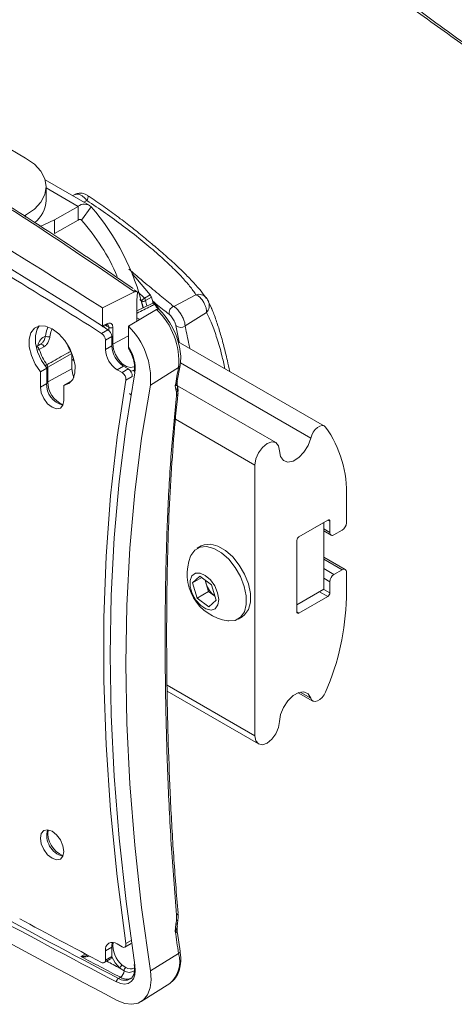
# Model space of a CAD drawing. Units: inches. Extents: x 0.5 to 16.5, y 0.2 to 10.8.
# Drawn here: x 15 to 15.3, y 8.1 to 8.8 of the extents above; entities that cross this region are included whole.
import ezdxf

# ---------------------------------------------------------------- set-up
doc = ezdxf.new("R2010")
doc.units = ezdxf.units.IN
doc.header["$MEASUREMENT"] = 0

msp = doc.modelspace()

# ---------------------------------------------------------------- linework, layer by layer
at = {"color": 7, "linetype": 'Continuous', "lineweight": 15}
for p, q in [((15.02532, 8.69904), (15.04117, 8.68988)), ((15.08373, 8.65834), (15.05421, 8.67538)), ((15.0549, 8.66159), (15.0549, 8.67075)), ((15.07413, 8.66551), (15.07265, 8.66474)), ((15.06051, 8.64852), (15.07625, 8.6576)), ((15.07625, 8.64845), (15.07625, 8.6576)), ((15.08495, 8.65735), (15.07843, 8.64839)), ((15.04117, 8.65162), (15.04023, 8.65107)), ((15.06051, 8.64852), (15.06051, 8.63936)), ((15.06051, 8.63936), (15.07625, 8.64845)), ((15.11403, 8.60037), (15.09268, 8.58974)), ((15.11305, 8.60263), (15.11259, 8.60294)), ((15.11606, 8.60033), (15.11379, 8.60185)), ((15.11555, 8.59477), (15.11606, 8.60033)), ((15.11555, 8.58078), (15.11555, 8.59477)), ((15.12063, 8.5963), (15.12439, 8.59842)), ((15.12524, 8.5969), (15.12125, 8.59464)), ((15.12643, 8.59306), (15.12524, 8.5969)), ((15.14021, 8.59069), (15.15505, 8.59856)), ((15.16222, 8.59614), (15.16202, 8.5964)), ((15.16342, 8.59412), (15.16358, 8.59377)), ((15.16542, 8.58957), (15.16344, 8.59371)), ((15.09268, 8.58974), (15.09268, 8.57768)), ((15.10988, 8.57744), (15.12874, 8.58857)), ((15.12583, 8.59276), (15.11555, 8.58772)), ((15.11753, 8.58196), (15.11555, 8.58311)), ((15.14783, 8.57784), (15.16207, 8.58673)), ((15.09198, 8.57271), (15.09621, 8.57515)), ((15.09266, 8.57702), (15.09496, 8.57826)), ((15.09536, 8.57912), (15.09268, 8.57768)), ((15.09268, 8.57761), (15.09268, 8.57768)), ((15.09621, 8.57515), (15.09291, 8.57723)), ((15.09947, 8.57673), (15.09947, 8.56546)), ((15.10988, 8.56352), (15.10988, 8.57744)), ((15.09873, 8.57063), (15.09451, 8.56819)), ((15.09451, 8.56197), (15.09451, 8.56819)), ((15.09873, 8.56441), (15.09873, 8.57063)), ((15.24098, 8.51069), (15.14321, 8.56714)), ((15.04822, 8.56372), (15.05121, 8.56545)), ((15.0533, 8.56371), (15.05031, 8.56199)), ((15.09873, 8.56441), (15.09451, 8.56197)), ((15.07205, 8.5592), (15.05597, 8.55022)), ((15.07205, 8.549), (15.07205, 8.5592)), ((15.05101, 8.54696), (15.05524, 8.5494)), ((15.05524, 8.5494), (15.05524, 8.53929)), ((15.05597, 8.55022), (15.05597, 8.54034)), ((15.07205, 8.549), (15.05597, 8.54034)), ((15.10656, 8.55085), (15.10234, 8.54841)), ((15.10562, 8.54652), (15.10234, 8.54841)), ((15.10562, 8.54652), (15.10984, 8.54896)), ((15.10984, 8.54896), (15.10656, 8.55085)), ((15.14346, 8.54994), (15.12459, 8.53812)), ((15.14258, 8.54089), (15.14445, 8.55128)), ((15.05101, 8.54696), (15.05101, 8.53685)), ((15.11245, 8.54383), (15.10823, 8.54139)), ((15.05101, 8.53685), (15.05524, 8.53929)), ((15.06667, 8.53792), (15.0709, 8.54036)), ((15.06667, 8.52781), (15.06667, 8.53792)), ((15.0709, 8.54036), (15.07168, 8.54048)), ((15.14171, 8.53494), (15.14126, 8.53777)), ((15.14198, 8.53359), (15.14171, 8.53494)), ((15.14271, 8.53765), (15.14257, 8.5383)), ((15.20856, 8.49967), (15.1427, 8.53769)), ((15.19442, 8.48474), (15.19442, 8.30372)), ((15.25567, 8.44605), (15.25567, 8.46308)), ((15.24056, 8.44638), (15.22387, 8.43675)), ((15.22391, 8.43677), (15.24324, 8.44793)), ((15.24056, 8.40167), (15.24056, 8.44638)), ((15.24056, 8.44638), (15.24056, 8.44638)), ((15.24462, 8.44713), (15.24462, 8.43967)), ((15.24056, 8.44069), (15.24543, 8.43788)), ((15.24739, 8.43807), (15.25291, 8.44126)), ((15.15867, 8.43064), (15.15593, 8.42906)), ((15.22253, 8.38653), (15.22253, 8.43438)), ((15.25486, 8.41492), (15.24056, 8.42318)), ((15.15276, 8.406), (15.15761, 8.4105)), ((15.15891, 8.40955), (15.15276, 8.406)), ((15.15761, 8.4105), (15.1655, 8.40475)), ((15.25291, 8.41472), (15.24739, 8.41154)), ((15.25567, 8.3961), (15.25567, 8.41313)), ((15.15581, 8.39575), (15.15276, 8.406)), ((15.16198, 8.40531), (15.16122, 8.40787)), ((15.1635, 8.40019), (15.16198, 8.40531)), ((15.1655, 8.40475), (15.16855, 8.3945)), ((15.24462, 8.40675), (15.24462, 8.39929)), ((15.1635, 8.40019), (15.15581, 8.39575)), ((15.16745, 8.39731), (15.1635, 8.40019)), ((15.16745, 8.39731), (15.16778, 8.39708)), ((15.16778, 8.39707), (15.16745, 8.39731)), ((15.24056, 8.40167), (15.22253, 8.39126)), ((15.24324, 8.3969), (15.22391, 8.38573)), ((15.1637, 8.39), (15.15581, 8.39575)), ((15.16855, 8.3945), (15.1637, 8.39)), ((15.18324, 8.38175), (15.18598, 8.38333)), ((15.13578, 8.33361), (15.19685, 8.29835)), ((15.22351, 8.33259), (15.23317, 8.32701)), ((15.14171, 8.17783), (15.14198, 8.18018)), ((15.14198, 8.18018), (15.14203, 8.18394)), ((15.14126, 8.17302), (15.14171, 8.17783)), ((15.1426, 8.17658), (15.14279, 8.17834)), ((15.14447, 8.15975), (15.14267, 8.17179)), ((15.09873, 8.16257), (15.09451, 8.16013)), ((15.09451, 8.15391), (15.09451, 8.16013)), ((15.09873, 8.15635), (15.09873, 8.16257)), ((15.10234, 8.16465), (15.10562, 8.16276)), ((15.10749, 8.16257), (15.11172, 8.16501)), ((15.09373, 8.15219), (15.09796, 8.15463)), ((15.09451, 8.15391), (15.09873, 8.15635)), ((15.14346, 8.15832), (15.12459, 8.1468)), ((15.10702, 8.14674), (15.10421, 8.14854)), ((15.10581, 8.15058), (15.10824, 8.14888)), ((15.11376, 8.1509), (15.11391, 8.14937)), ((15.1045, 8.14242), (15.1032, 8.14166)), ((15.11848, 8.12615), (15.13753, 8.13826))]:
    msp.add_line(p, q, dxfattribs=at)
at = {"color": 8, "linetype": 'Continuous', "lineweight": 15}
for p, q in [((15.0549, 8.66993), (15.07625, 8.6576)), ((15.08017, 8.6604), (15.08205, 8.66147)), ((15.04117, 8.65047), (15.04117, 8.65162)), ((15.07775, 8.64878), (15.07843, 8.64839)), ((15.11628, 8.60055), (15.12063, 8.5963)), ((15.11868, 8.59428), (15.11758, 8.59535)), ((15.1157, 8.58626), (15.11555, 8.58648)), ((15.09687, 8.57463), (15.09687, 8.57676)), ((15.14382, 8.56678), (15.1417, 8.57794)), ((15.10988, 8.57107), (15.09947, 8.56546)), ((15.07365, 8.55445), (15.07205, 8.55538)), ((15.23179, 8.50273), (15.14467, 8.55303)), ((15.19442, 8.48474), (15.14142, 8.51533)), ((15.24462, 8.44713), (15.24324, 8.44793)), ((15.24462, 8.43967), (15.24056, 8.44202)), ((15.25291, 8.41472), (15.24056, 8.42186)), ((15.24739, 8.41154), (15.24056, 8.41548)), ((15.24462, 8.40675), (15.24056, 8.4091)), ((15.24324, 8.3969), (15.23776, 8.40006)), ((15.24462, 8.39929), (15.24052, 8.40165)), ((15.22391, 8.38573), (15.22253, 8.38653)), ((15.19442, 8.30372), (15.13573, 8.3376)), ((15.23179, 8.32887), (15.22472, 8.33296)), ((15.10823, 8.16487), (15.11183, 8.16695)), ((15.07812, 8.15625), (15.08115, 8.158))]:
    msp.add_line(p, q, dxfattribs=at)
at = {"color": 7, "linetype": 'Continuous', "lineweight": 15, "flags": 128}
for points in [[(15.04117, 8.65162), (15.047, 8.65572), (15.05134, 8.66039), (15.054, 8.66547), (15.0549, 8.67075), (15.054, 8.67603), (15.05134, 8.68111), (15.047, 8.68578), (15.04117, 8.68988)], [(15.0828, 8.6648), (15.08283, 8.66478), (15.08287, 8.66474)], [(15.05071, 8.64419), (15.05341, 8.64515), (15.06051, 8.64852)], [(15.12439, 8.59842), (15.1149, 8.60974), (15.11234, 8.61247)], [(15.12583, 8.59288), (15.12583, 8.59288), (15.12578, 8.59285)], [(15.12819, 8.59228), (15.12819, 8.59225), (15.12817, 8.59219)], [(15.06667, 8.53792), (15.07016, 8.53914), (15.0727, 8.54192), (15.07409, 8.54603), (15.0742, 8.55113), (15.07302, 8.55679), (15.07067, 8.56254), (15.06732, 8.56789), (15.06327, 8.57241), (15.05884, 8.57571), (15.05442, 8.57752), (15.05036, 8.57768), (15.04702, 8.57619), (15.04466, 8.57316), (15.04348, 8.56886), (15.0436, 8.56363), (15.04498, 8.55792), (15.04752, 8.55221), (15.05101, 8.54696)], [(15.05022, 8.57766), (15.04888, 8.5756), (15.04771, 8.5713), (15.04782, 8.56607), (15.0492, 8.56036), (15.05175, 8.55465), (15.05524, 8.5494)], [(15.07334, 8.54327), (15.07264, 8.54519), (15.07205, 8.549)], [(15.10823, 8.16487), (15.10235, 8.20978), (15.09793, 8.25408), (15.09499, 8.29771), (15.09351, 8.34059), (15.09351, 8.38266), (15.09499, 8.42384), (15.09793, 8.46407), (15.10235, 8.50327), (15.10823, 8.54139)], [(15.11429, 8.54639), (15.10833, 8.51059), (15.10368, 8.4738), (15.10035, 8.43606), (15.09835, 8.39744), (15.09769, 8.35799), (15.09835, 8.31777), (15.10035, 8.27685), (15.10368, 8.23527), (15.10833, 8.19311), (15.11429, 8.15042)], [(15.05101, 8.53685), (15.05161, 8.53305), (15.0533, 8.52914), (15.05584, 8.52571), (15.05884, 8.52329), (15.06184, 8.52225), (15.06438, 8.52274), (15.06607, 8.5247), (15.06667, 8.52781)], [(15.12459, 8.1468), (15.1187, 8.18899), (15.1141, 8.23065), (15.11082, 8.27174), (15.10884, 8.31219), (15.10818, 8.35193), (15.10884, 8.39092), (15.11082, 8.42909), (15.1141, 8.46638), (15.1187, 8.50274), (15.12459, 8.53812)], [(15.24173, 8.51005), (15.24071, 8.51083), (15.23939, 8.51106), (15.23789, 8.51071), (15.23632, 8.50981), (15.23482, 8.50844), (15.23349, 8.50671), (15.23246, 8.50476), (15.23179, 8.50273)], [(15.23179, 8.50273), (15.23008, 8.49788), (15.2273, 8.49334), (15.22382, 8.4897), (15.22006, 8.48739), (15.21649, 8.48673), (15.21357, 8.48778), (15.21166, 8.49041), (15.21099, 8.4943)], [(15.21099, 8.4943), (15.21036, 8.4976), (15.20857, 8.49967), (15.20588, 8.50019), (15.20271, 8.49909), (15.19953, 8.49653), (15.19685, 8.4929), (15.19505, 8.48876), (15.19442, 8.48474)], [(15.18742, 8.40365), (15.1849, 8.41014), (15.18133, 8.41632), (15.17697, 8.42175), (15.1721, 8.42606), (15.16705, 8.42897), (15.16218, 8.43027), (15.15782, 8.42988), (15.15426, 8.42782), (15.15174, 8.42423), (15.15153, 8.42374)], [(15.19016, 8.40523), (15.18764, 8.41172), (15.18407, 8.4179), (15.17971, 8.42333), (15.17484, 8.42765), (15.16979, 8.43055), (15.16492, 8.43186), (15.16056, 8.43146), (15.15867, 8.43064)], [(15.16957, 8.39937), (15.16764, 8.40392), (15.16475, 8.40798), (15.16132, 8.41099), (15.15779, 8.41255), (15.15466, 8.41245), (15.15233, 8.4107), (15.15112, 8.40754), (15.15121, 8.4034), (15.15257, 8.39883), (15.15502, 8.39445), (15.15823, 8.39085), (15.16177, 8.38853), (15.16516, 8.38778), (15.16794, 8.38873), (15.16974, 8.39122), (15.17031, 8.39494), (15.16957, 8.39937)], [(15.17643, 8.3806), (15.17698, 8.38053), (15.18135, 8.38092), (15.18491, 8.38298), (15.18743, 8.38657), (15.18873, 8.39145), (15.18873, 8.39727), (15.18742, 8.40365)], [(15.18598, 8.38333), (15.18765, 8.38457), (15.19017, 8.38816), (15.19147, 8.39303), (15.19147, 8.39885), (15.19016, 8.40523)], [(15.21099, 8.31329), (15.21166, 8.31795), (15.21357, 8.32279), (15.21649, 8.32721), (15.22006, 8.33066), (15.22382, 8.3327), (15.2273, 8.33308), (15.23008, 8.33175), (15.23179, 8.32887)], [(15.23179, 8.32887), (15.23246, 8.32762), (15.23349, 8.32686), (15.23482, 8.32665), (15.23632, 8.32703), (15.23789, 8.32794), (15.23939, 8.32932), (15.24071, 8.33107), (15.24173, 8.33303)], [(15.19442, 8.30372), (15.19505, 8.30042), (15.19685, 8.29835), (15.19953, 8.29783), (15.20271, 8.29893), (15.20588, 8.30149), (15.20857, 8.30512), (15.21036, 8.30926), (15.21099, 8.31329)], [(15.06667, 8.22643), (15.06607, 8.23024), (15.06438, 8.23415), (15.06184, 8.23758), (15.05884, 8.23999), (15.05584, 8.24103), (15.0533, 8.24054), (15.05161, 8.23859), (15.05101, 8.23547), (15.05161, 8.23167), (15.0533, 8.22775), (15.05584, 8.22433), (15.05884, 8.22191), (15.06184, 8.22087), (15.06438, 8.22136), (15.06607, 8.22332), (15.06667, 8.22643)], [(15.10562, 8.16276), (15.1062, 8.1625), (15.10674, 8.1624), (15.10724, 8.16246), (15.10766, 8.16268), (15.10798, 8.16306), (15.10818, 8.16356), (15.10827, 8.16418), (15.10823, 8.16487)], [(15.11429, 8.15042), (15.11453, 8.14702), (15.11417, 8.14398), (15.11322, 8.14145), (15.11172, 8.13953), (15.10974, 8.13833), (15.10738, 8.13788), (15.10474, 8.13822), (15.10194, 8.13933)], [(15.10245, 8.12692), (15.10747, 8.12494), (15.11221, 8.12434), (15.11644, 8.12513), (15.11998, 8.12729), (15.12267, 8.13072), (15.12438, 8.13526), (15.12503, 8.14071), (15.12459, 8.1468)]]:
    msp.add_lwpolyline(points, dxfattribs=at)
at = {"color": 8, "linetype": 'Continuous', "lineweight": 15, "flags": 128}
for points in [[(15.09687, 8.57676), (15.09552, 8.5776), (15.09505, 8.5779)], [(15.09947, 8.56546), (15.09993, 8.56205), (15.10125, 8.55848), (15.10329, 8.55514), (15.10583, 8.55241), (15.10859, 8.55057), (15.11127, 8.54983), (15.11357, 8.55027), (15.11382, 8.55041)], [(15.11403, 8.54843), (15.1132, 8.54789), (15.11145, 8.5474)], [(15.10421, 8.14854), (15.10103, 8.15204), (15.09872, 8.156)]]:
    msp.add_lwpolyline(points, dxfattribs=at)
at = {"color": 7, "linetype": 'Continuous', "lineweight": 15}
for centre, radius, start, end in [((12.57284, 4.60676), 4.71315, 57.68048, 62.3249), ((12.57984, 4.60676), 4.69915, 57.67358, 62.3318), ((15.0348, 8.66259), 0.02012, 308.14311, 357.17035), ((12.48238, 4.43853), 4.88891, 57.73879, 59.55307), ((15.08045, 8.65227), 0.00679, 48.48139, 128.21864), ((14.96401, 8.55246), 0.16009, 13.54348, 40.93225), ((15.0773, 8.64711), 0.0017, 48.48139, 128.21864), ((14.97561, 8.55612), 0.13814, 23.32687, 41.90357), ((15.12878, 8.58649), 0.01276, 129.7198, 142.33229), ((15.11969, 8.59644), 0.00238, 244.91173, 310.97468), ((15.11828, 8.59447), 0.00298, 3.29666, 37.91553), ((15.12666, 8.5912), 0.00187, 35.38787, 116.12045), ((14.9806, 8.48736), 0.18101, 34.11409, 35.38634), ((15.09588, 8.55393), 0.04774, 355.20562, 46.51746), ((15.1415, 8.58655), 0.00434, 107.36808, 197.52914), ((15.09294, 8.57035), 0.0058, 2.72156, 55.73986), ((15.0982, 8.57933), 0.0029, 242.69935, 296.146), ((15.07574, 8.54226), 0.04902, 355.15667, 45.86456), ((15.14482, 8.58101), 0.00438, 224.6942, 313.53582), ((15.05729, 8.57778), 0.00741, 247.63206, 270.76581), ((15.08872, 8.56792), 0.0058, 2.72156, 55.73986), ((15.08524, 8.57308), 0.03664, 197.6213, 215.53386), ((15.05131, 8.56344), 0.00201, 7.66487, 92.85276), ((15.1005, 8.58189), 0.03589, 209.79981, 216.01742), ((15.11151, 8.56275), 0.01702, 182.60548, 237.39452), ((15.11573, 8.56518), 0.01702, 182.60548, 237.39452), ((15.0892, 8.54907), 0.02523, 353.9101, 34.96008), ((15.053, 8.55005), 0.00298, 3.32343, 35.6707), ((15.10691, 8.54424), 0.00555, 355.81426, 58.14439), ((15.11496, 8.54738), 0.0012, 175.06471, 235.83429), ((16.00033, 8.38919), 0.87182, 169.37466, 170.18737), ((15.10269, 8.5418), 0.00555, 355.81426, 58.14439), ((15.06967, 8.53868), 0.01445, 177.56711, 255.57587), ((15.18187, 8.46673), 0.0739, 357.16991, 35.89327), ((15.24378, 8.44727), 0.000853, 350.78596, 129.20329), ((15.24968, 8.44632), 0.006, 302.60548, 357.39452), ((15.22553, 8.43424), 0.003, 122.60548, 177.39452), ((15.24631, 8.4394), 0.00171, 170.78596, 309.20329), ((15.18079, 8.41187), 0.03158, 157.92055, 262.07408), ((15.25062, 8.40648), 0.006, 122.60548, 177.39452), ((15.25399, 8.4134), 0.00171, 350.78596, 129.20329), ((15.17391, 8.40895), 0.01248, 185.91478, 196.91923), ((15.17707, 8.40977), 0.01574, 196.42497, 232.29539), ((15.08954, 8.39975), 0.16617, 336.3275, 358.74204), ((15.24163, 8.39942), 0.003, 302.60548, 357.39452), ((15.22337, 8.38639), 0.000853, 170.78596, 309.20329), ((17.28142, 12.30597), 4.71299, 237.54303, 242.46235), ((15.06963, 8.23718), 0.01432, 164.39445, 255.60017), ((17.15324, 12.08325), 4.44549, 241.17718, 242.52025), ((17.15373, 12.0841), 4.44381, 241.17718, 242.52025), ((17.14367, 12.07085), 4.42317, 241.55989, 242.36411), ((16.6403, 8.38918), 1.51454, 188.20551, 188.7679), ((15.09928, 8.1609), 0.00484, 50.79671, 189.21404), ((15.10591, 8.16281), 0.00718, 156.32641, 181.93518), ((17.1253, 12.02837), 4.37998, 242.13473, 242.52443), ((15.09291, 8.15364), 0.00162, 234.8225, 9.80125), ((15.09694, 8.15613), 0.00181, 304.24366, 7.06852), ((15.10782, 8.14735), 0.0038, 121.91365, 161.77635), ((15.10145, 8.14709), 0.00558, 303.14304, 356.44461), ((15.10983, 8.14656), 0.00281, 124.47992, 176.32204), ((15.11441, 8.15109), 0.000674, 193.82332, 259.34722), ((15.1047, 8.13934), 0.00276, 122.97046, 180.26716)]:
    msp.add_arc(centre, radius, start, end, dxfattribs=at)
at = {"color": 8, "linetype": 'Continuous', "lineweight": 15}
for centre, radius, start, end in [((15.07838, 8.66412), 0.00453, 324.19711, 7.90699), ((15.15683, 8.59198), 0.00682, 40.41158, 105.1227), ((15.15728, 8.59144), 0.00671, 315.48337, 20.27264), ((15.12613, 8.59147), 0.00144, 22.11053, 101.95289), ((15.1281, 8.59142), 0.000867, 84.23477, 136.87346), ((14.97823, 8.486), 0.18306, 34.21532, 35.38645), ((15.09444, 8.57902), 0.000926, 304.76965, 6.2201), ((15.0483, 8.5617), 0.00204, 8.05863, 91.5357), ((15.04758, 8.5671), 0.0058, 282.68383, 298.14018), ((15.09832, 8.56769), 0.0025, 279.42867, 297.29118), ((15.06197, 8.54079), 0.01279, 120.7859, 127.87992), ((15.05475, 8.55265), 0.00272, 271.45786, 296.6726), ((15.14247, 8.55171), 0.00203, 299.26302, 347.88488), ((15.05483, 8.54257), 0.0025, 279.42867, 297.29118), ((15.07279, 8.54049), 0.01682, 180.49005, 246.94108), ((15.13977, 8.53717), 0.00296, 311.04948, 9.2124), ((15.14005, 8.53581), 0.00294, 310.8562, 9.47128), ((15.10321, 8.52387), 0.01138, 42.27622, 49.88212), ((15.14086, 8.53292), 0.00222, 301.84471, 350.98236), ((15.07226, 8.2387), 0.01624, 171.88546, 248.10917), ((15.14212, 8.18119), 0.00102, 261.99732, 329.71541), ((15.14157, 8.18537), 0.0015, 287.81619, 353.46173), ((15.14183, 8.17887), 0.00105, 263.64812, 330.12464), ((15.11683, 8.16385), 0.01724, 173.99318, 230.29697), ((15.14286, 8.15982), 0.00162, 291.83231, 357.58912), ((17.12097, 12.0199), 4.36517, 242.35243, 242.48307), ((15.12485, 8.15292), 0.01938, 310.86852, 16.1773), ((15.11046, 8.15185), 0.00616, 236.04259, 303.95975), ((15.11129, 8.15349), 0.00553, 236.51187, 297.99307), ((15.10755, 8.14826), 0.0079, 236.55503, 297.47656), ((15.10888, 8.14907), 0.00796, 236.69331, 295.85163)]:
    msp.add_arc(centre, radius, start, end, dxfattribs=at)
for centre, major_axis, ratio, start_param, end_param in [((14.88034, 8.39008), (0.17717, 0.29095), 0.592373, 5.76099, 5.779695), ((14.88163, 8.38929), (0.17811, 0.29257), 0.592292, 5.764406, 5.779615)]:
    msp.add_ellipse(centre, major_axis=major_axis, ratio=ratio, start_param=start_param, end_param=end_param, dxfattribs=at)
at = {"color": 7, "linetype": 'Continuous', "lineweight": 15}
for points, knots in [([(15.17546, 9.08756), (15.18648, 9.07495), (15.20852, 9.04973), (15.24295, 9.01379), (15.27839, 8.97921), (15.31491, 8.94615), (15.36422, 8.90469), (15.42766, 8.857), (15.50709, 8.80585), (15.59003, 8.76023), (15.66227, 8.72786), (15.70981, 8.70795), (15.73264, 8.70061), (15.74427, 8.69724), (15.75509, 8.69236), (15.76178, 8.68655), (15.76516, 8.6817), (15.76652, 8.6794), (15.7677, 8.67704), (15.76871, 8.67464), (15.76956, 8.67223), (15.77026, 8.66983), (15.77083, 8.66748), (15.77127, 8.66521), (15.7716, 8.66309), (15.77176, 8.6617), (15.77183, 8.66103), (15.77184, 8.661)], [0, 0, 0, 0, 0.065868, 0.131752, 0.197636, 0.263647, 0.329658, 0.457666, 0.585675, 0.714576, 0.843477, 0.907415, 0.923564, 0.939806, 0.955844, 0.971713, 0.975164, 0.978487, 0.981686, 0.984759, 0.987704, 0.990515, 0.993176, 0.995664, 0.997935, 0.999922, 1, 1, 1, 1]), ([(15.19946, 9.08697), (15.21887, 9.06603), (15.25768, 9.02414), (15.31997, 8.96699), (15.38558, 8.91368), (15.45478, 8.86471), (15.52757, 8.8202), (15.60318, 8.78012), (15.6559, 8.75751), (15.68229, 8.7462)], [0, 0, 0, 0, 0.1406279, 0.2812594, 0.4220973, 0.5660428, 0.7102008, 0.8549969, 1, 1, 1, 1]), ([(15.74944, 8.69336), (15.74944, 8.69336), (15.72464, 8.70157), (15.67611, 8.71917), (15.60546, 8.74959), (15.5373, 8.78385), (15.47128, 8.82208), (15.40758, 8.86422), (15.34928, 8.90801), (15.29606, 8.95277), (15.24757, 8.99796), (15.20482, 9.04169), (15.17888, 9.07119), (15.16777, 9.08382)], [0, 0, 0, 0, 0, 0.110502, 0.218785, 0.327166, 0.435577, 0.543955, 0.652235, 0.744986, 0.837757, 0.930507, 1, 1, 1, 1]), ([(15.6828, 8.73728), (15.65639, 8.7486), (15.60356, 8.77126), (15.52783, 8.8114), (15.45488, 8.856), (15.38556, 8.90505), (15.3198, 8.95849), (15.25739, 9.01574), (15.21848, 9.05773), (15.19904, 9.07872)], [0, 0, 0, 0, 0.144893, 0.289785, 0.433835, 0.577885, 0.718625, 0.859364, 1, 1, 1, 1]), ([(15.26342, 8.97416), (15.28452, 8.95423), (15.32675, 8.91434), (15.39434, 8.86002), (15.465, 8.80993), (15.53861, 8.76419), (15.59027, 8.73775), (15.61608, 8.72454)], [0, 0, 0, 0, 0.199708, 0.399883, 0.600151, 0.800184, 1, 1, 1, 1]), ([(15.19959, 8.94661), (15.22072, 8.92566), (15.26297, 8.88376), (15.33082, 8.82671), (15.3877, 8.78473), (15.44165, 8.74901), (15.49205, 8.71864), (15.54653, 8.69026), (15.59391, 8.66833), (15.62057, 8.65777), (15.6339, 8.65249)], [0, 0, 0, 0, 0.16805, 0.336157, 0.504196, 0.571176, 0.705235, 0.839291, 0.919647, 1, 1, 1, 1]), ([(15.62942, 8.65016), (15.61615, 8.65509), (15.58961, 8.66495), (15.54191, 8.68599), (15.48661, 8.71365), (15.43514, 8.74367), (15.38128, 8.7783), (15.32552, 8.81824), (15.25943, 8.87205), (15.21815, 8.91156), (15.19751, 8.93131)], [0, 0, 0, 0, 0.0806713, 0.1613463, 0.2995115, 0.4376815, 0.5067325, 0.67113, 0.8355928, 1, 1, 1, 1]), ([(15.25482, 8.82511), (15.25713, 8.82318), (15.27076, 8.81179), (15.29651, 8.79222), (15.33211, 8.76648), (15.36854, 8.74221), (15.40571, 8.71932), (15.44226, 8.69843), (15.46679, 8.68585), (15.47838, 8.67991)], [0, 0, 0, 0, 0.0335446, 0.1979941, 0.3622374, 0.5262512, 0.6900134, 0.8535042, 1, 1, 1, 1]), ([(15.11403, 8.60037), (15.09494, 8.61345), (15.05675, 8.63962), (15.00292, 8.67377), (14.94049, 8.71093), (14.8687, 8.75023), (14.81078, 8.77817), (14.78181, 8.79216)], [0, 0, 0, 0, 0.181378, 0.362851, 0.500192, 0.749938, 1, 1, 1, 1]), ([(15.11259, 8.60294), (15.0995, 8.61196), (15.06907, 8.63294), (15.02111, 8.66372), (14.96955, 8.69508), (14.91893, 8.72389), (14.86797, 8.75108), (14.82415, 8.77332), (14.79682, 8.78619), (14.7872, 8.79071)], [0, 0, 0, 0, 0.12697, 0.295396, 0.455954, 0.609416, 0.759754, 0.915508, 1, 1, 1, 1]), ([(15.08281, 8.66479), (15.08278, 8.66481), (15.08221, 8.66525), (15.0807, 8.66597), (15.07829, 8.66652), (15.07591, 8.66635), (15.07467, 8.66568), (15.07419, 8.66542)], [0, 0, 0, 0, 0.009206, 0.239939, 0.540696, 0.820225, 1, 1, 1, 1]), ([(15.15505, 8.59856), (15.15375, 8.60043), (15.15114, 8.6042), (15.14528, 8.6108), (15.13786, 8.61823), (15.12878, 8.62647), (15.11821, 8.63535), (15.10665, 8.64438), (15.09444, 8.65331), (15.08622, 8.65873), (15.08205, 8.66147)], [0, 0, 0, 0, 0.115852, 0.234063, 0.355372, 0.480338, 0.607862, 0.739865, 0.868175, 1, 1, 1, 1]), ([(15.16194, 8.59634), (15.16064, 8.5981), (15.15798, 8.60172), (15.15257, 8.60773), (15.14613, 8.61426), (15.13873, 8.62117), (15.13079, 8.62816), (15.12243, 8.63521), (15.11366, 8.6423), (15.10439, 8.64948), (15.09454, 8.6567), (15.08729, 8.66185), (15.08334, 8.66441), (15.08285, 8.66473)], [0, 0, 0, 0, 0.096656, 0.197962, 0.304358, 0.405257, 0.502561, 0.596346, 0.688748, 0.783741, 0.882393, 0.985459, 1, 1, 1, 1]), ([(15.11606, 8.60033), (15.11604, 8.60034), (15.11583, 8.60051), (15.11533, 8.60071), (15.11461, 8.60063), (15.11417, 8.60043), (15.11403, 8.60037)], [0, 0, 0, 0, 0.02989, 0.426261, 0.822638, 1, 1, 1, 1]), ([(15.12439, 8.59842), (15.12451, 8.59826), (15.12475, 8.59793), (15.12504, 8.59741), (15.12519, 8.59707), (15.12524, 8.59691), (15.12524, 8.5969)], [0, 0, 0, 0, 0.31625, 0.632211, 0.956079, 1, 1, 1, 1]), ([(15.16207, 8.58673), (15.16208, 8.58687), (15.16213, 8.58762), (15.162, 8.58911), (15.16138, 8.59126), (15.16034, 8.59348), (15.15884, 8.59567), (15.15697, 8.59757), (15.15568, 8.59824), (15.15505, 8.59856)], [0, 0, 0, 0, 0.035655, 0.18754, 0.33176, 0.479371, 0.644483, 0.827435, 1, 1, 1, 1]), ([(15.16288, 8.59509), (15.16286, 8.59514), (15.16273, 8.59536), (15.16252, 8.59571), (15.1623, 8.596), (15.16221, 8.59613)], [0, 0, 0, 0, 0.11645, 0.599174, 1, 1, 1, 1]), ([(15.16341, 8.59412), (15.16341, 8.59414), (15.16332, 8.59436), (15.16314, 8.59465), (15.16296, 8.59497), (15.16288, 8.59509)], [0, 0, 0, 0, 0.049161, 0.631091, 1, 1, 1, 1]), ([(15.12747, 8.59201), (15.12656, 8.59157), (15.12264, 8.58965), (15.11872, 8.58773), (15.1157, 8.58626)], [0, 0, 0, 0, 0.2311469, 1, 1, 1, 1]), ([(15.12874, 8.58857), (15.12901, 8.58869), (15.12955, 8.58895), (15.13023, 8.5889), (15.13053, 8.58861), (15.13067, 8.58849)], [0, 0, 0, 0, 0.356504, 0.712774, 1, 1, 1, 1]), ([(15.14445, 8.55128), (15.1446, 8.5523), (15.14503, 8.5552), (15.1448, 8.56046), (15.14345, 8.56698), (15.14101, 8.57356), (15.13763, 8.57987), (15.13393, 8.58509), (15.13128, 8.58787), (15.1302, 8.589)], [0, 0, 0, 0, 0.086859, 0.247175, 0.408204, 0.56887, 0.729181, 0.889592, 1, 1, 1, 1]), ([(15.14021, 8.59069), (15.14081, 8.59028), (15.14201, 8.58946), (15.14389, 8.58731), (15.14555, 8.5848), (15.14682, 8.58219), (15.14763, 8.57977), (15.14777, 8.57846), (15.14783, 8.57784)], [0, 0, 0, 0, 0.1751074, 0.352914, 0.523495, 0.6872538, 0.850256, 1, 1, 1, 1]), ([(15.17768, 8.54724), (15.17715, 8.54969), (15.17589, 8.55563), (15.17374, 8.56432), (15.17125, 8.5734), (15.16853, 8.58171), (15.1666, 8.58712), (15.16549, 8.58944), (15.16542, 8.58957)], [0, 0, 0, 0, 0.141905, 0.343076, 0.548402, 0.761986, 0.986788, 1, 1, 1, 1]), ([(15.1417, 8.57794), (15.14163, 8.57826), (15.14147, 8.57894), (15.14092, 8.58027), (15.14015, 8.58174), (15.13922, 8.5832), (15.13823, 8.58447), (15.13766, 8.58499), (15.13737, 8.58524)], [0, 0, 0, 0, 0.151535, 0.314524, 0.476783, 0.645592, 0.822975, 1, 1, 1, 1]), ([(15.09268, 8.57761), (15.09267, 8.57749), (15.09266, 8.57725), (15.09265, 8.57705), (15.09265, 8.57704), (15.09265, 8.57704)], [0, 0, 0, 0, 0.330789, 0.660104, 1, 1, 1, 1]), ([(15.09495, 8.57823), (15.09502, 8.57828), (15.09537, 8.57849), (15.09583, 8.57855), (15.09601, 8.57853), (15.09604, 8.5785), (15.09605, 8.57848)], [0, 0, 0, 0, 0.090976, 0.452145, 0.81961, 1, 1, 1, 1]), ([(15.09536, 8.57912), (15.09582, 8.57932), (15.09674, 8.57971), (15.09798, 8.57958), (15.09891, 8.57891), (15.0994, 8.57788), (15.09945, 8.57706), (15.09947, 8.57673)], [0, 0, 0, 0, 0.2147029, 0.4293956, 0.6443273, 0.8594379, 1, 1, 1, 1]), ([(15.05121, 8.56545), (15.05139, 8.56557), (15.05203, 8.56598), (15.05302, 8.56708), (15.05396, 8.56893), (15.0543, 8.57026), (15.05447, 8.57093)], [0, 0, 0, 0, 0.112817, 0.394453, 0.692751, 1, 1, 1, 1]), ([(15.05739, 8.57037), (15.0572, 8.56957), (15.05682, 8.56792), (15.05564, 8.56574), (15.05438, 8.56439), (15.05354, 8.56386), (15.0533, 8.56371)], [0, 0, 0, 0, 0.289881, 0.588698, 0.881745, 1, 1, 1, 1]), ([(15.05542, 8.55178), (15.05633, 8.5523), (15.0609, 8.55486), (15.06625, 8.55786), (15.07069, 8.56035), (15.07148, 8.56079)], [0, 0, 0, 0, 0.170595, 0.852975, 1, 1, 1, 1]), ([(15.11028, 8.56229), (15.11016, 8.56244), (15.10993, 8.56275), (15.1099, 8.56327), (15.10988, 8.56352)], [0, 0, 0, 0, 0.493742, 1, 1, 1, 1]), ([(15.11016, 8.56237), (15.11041, 8.56194), (15.11154, 8.56006), (15.11302, 8.55644), (15.11403, 8.55194), (15.11403, 8.54903), (15.11381, 8.54772), (15.11377, 8.5475)], [0, 0, 0, 0, 0.084504, 0.377425, 0.669607, 0.944335, 1, 1, 1, 1]), ([(15.14261, 8.53833), (15.14258, 8.53842), (15.14234, 8.53915), (15.14251, 8.54007), (15.14267, 8.54087)], [0, 0, 0, 0, 0.122253, 1, 1, 1, 1]), ([(15.14295, 8.53629), (15.14293, 8.53641), (15.14284, 8.53685), (15.14276, 8.5373), (15.14269, 8.53764)], [0, 0, 0, 0, 0.250025, 1, 1, 1, 1]), ([(15.14296, 8.53257), (15.14307, 8.53366), (15.14323, 8.53512), (15.14291, 8.53651), (15.14282, 8.53686)], [0, 0, 0, 0, 0.745492, 1, 1, 1, 1]), ([(15.14203, 8.18394), (15.14078, 8.19983), (15.13829, 8.23165), (15.13606, 8.27837), (15.13475, 8.32422), (15.13435, 8.36864), (15.13476, 8.41149), (15.13605, 8.45273), (15.13828, 8.49275), (15.14078, 8.51827), (15.14203, 8.53104)], [0, 0, 0, 0, 0.12465, 0.249546, 0.375226, 0.501194, 0.625219, 0.749525, 0.874636, 1, 1, 1, 1]), ([(15.14308, 8.1852), (15.14206, 8.19794), (15.14001, 8.22357), (15.13793, 8.26128), (15.13648, 8.2983), (15.13568, 8.33425), (15.13539, 8.36886), (15.13559, 8.40232), (15.13634, 8.43488), (15.13768, 8.46691), (15.13979, 8.49826), (15.14157, 8.52014), (15.14295, 8.53132), (15.1431, 8.53256)], [0, 0, 0, 0, 0.099644, 0.200608, 0.300653, 0.39984, 0.49808, 0.593948, 0.690762, 0.788711, 0.887683, 0.987523, 1, 1, 1, 1]), ([(15.14203, 8.53104), (15.14207, 8.53148), (15.14214, 8.53241), (15.14203, 8.53319), (15.14198, 8.53359)], [0, 0, 0, 0, 0.482991, 1, 1, 1, 1]), ([(15.14274, 8.17833), (15.14276, 8.17853), (15.14285, 8.17931), (15.14293, 8.1801), (15.143, 8.18069)], [0, 0, 0, 0, 0.249975, 1, 1, 1, 1]), ([(15.14297, 8.18068), (15.14301, 8.181), (15.14323, 8.18254), (15.1431, 8.184), (15.14299, 8.18516)], [0, 0, 0, 0, 0.209894, 1, 1, 1, 1]), ([(15.14283, 8.17179), (15.14267, 8.17246), (15.1423, 8.17402), (15.14258, 8.1756), (15.14273, 8.1765)], [0, 0, 0, 0, 0.429064, 1, 1, 1, 1]), ([(15.13781, 8.13856), (15.13886, 8.13936), (15.14112, 8.1411), (15.14338, 8.14513), (15.14477, 8.15012), (15.14504, 8.15513), (15.14463, 8.15847), (15.14447, 8.15975)], [0, 0, 0, 0, 0.187068, 0.402342, 0.624768, 0.856901, 1, 1, 1, 1]), ([(15.11391, 8.14937), (15.11394, 8.14915), (15.11411, 8.14752), (15.11375, 8.14492), (15.1127, 8.14238), (15.1116, 8.14164), (15.11112, 8.14132)], [0, 0, 0, 0, 0.0534964, 0.3949604, 0.7354321, 1, 1, 1, 1])]:
    msp.add_open_spline(points, degree=3, knots=knots, dxfattribs=at)
at = {"color": 8, "linetype": 'Continuous', "lineweight": 15}
for points, knots in [([(15.26091, 8.82299), (15.26913, 8.81628), (15.29155, 8.798), (15.32885, 8.77016), (15.37554, 8.73827), (15.42591, 8.70776), (15.46612, 8.68539), (15.4892, 8.67464), (15.49355, 8.67261)], [0, 0, 0, 0, 0.113696, 0.310007, 0.501363, 0.724689, 0.948066, 1, 1, 1, 1]), ([(15.08205, 8.66147), (15.08194, 8.66162), (15.08135, 8.66242), (15.08016, 8.6637), (15.07845, 8.66498), (15.07671, 8.66575), (15.07518, 8.66597), (15.07447, 8.66556), (15.07419, 8.6654)], [0, 0, 0, 0, 0.047349, 0.24905, 0.440571, 0.636596, 0.855862, 1, 1, 1, 1]), ([(15.11025, 8.61568), (15.11306, 8.61328), (15.11971, 8.60757), (15.12901, 8.59982), (15.13597, 8.59411), (15.13941, 8.59134), (15.14021, 8.59069)], [0, 0, 0, 0, 0.2375279, 0.5633587, 0.8982026, 1, 1, 1, 1]), ([(15.13737, 8.58524), (15.13654, 8.5859), (15.1331, 8.58861), (15.12902, 8.59192), (15.12591, 8.59444)], [0, 0, 0, 0, 0.239642, 1, 1, 1, 1]), ([(15.17448, 8.54909), (15.17379, 8.55211), (15.17211, 8.55953), (15.16914, 8.56968), (15.1657, 8.57946), (15.16328, 8.58431), (15.16207, 8.58673)], [0, 0, 0, 0, 0.185819, 0.456816, 0.728298, 1, 1, 1, 1]), ([(15.05447, 8.57093), (15.05473, 8.57254), (15.05507, 8.57472), (15.05589, 8.57649), (15.0561, 8.57695)], [0, 0, 0, 0, 0.7402512, 1, 1, 1, 1]), ([(15.05874, 8.57541), (15.05863, 8.57516), (15.05795, 8.57368), (15.05764, 8.57187), (15.05739, 8.57037)], [0, 0, 0, 0, 0.168089, 1, 1, 1, 1]), ([(15.09687, 8.57676), (15.09685, 8.57698), (15.0968, 8.57753), (15.09653, 8.57816), (15.09617, 8.57837), (15.09603, 8.57845)], [0, 0, 0, 0, 0.290934, 0.736351, 1, 1, 1, 1]), ([(15.14783, 8.57784), (15.14852, 8.57434), (15.1494, 8.56981), (15.1506, 8.56402), (15.15087, 8.56272)], [0, 0, 0, 0, 0.77494, 1, 1, 1, 1]), ([(15.0493, 8.56435), (15.04977, 8.56584), (15.05078, 8.569), (15.05319, 8.57026), (15.05447, 8.57093)], [0, 0, 0, 0, 0.4706721, 1, 1, 1, 1]), ([(15.14126, 8.53777), (15.14127, 8.53777), (15.14147, 8.53807), (15.14195, 8.53891), (15.14243, 8.53996), (15.14251, 8.54073), (15.14252, 8.5409)], [0, 0, 0, 0, 0.007974, 0.31793, 0.85001, 1, 1, 1, 1]), ([(15.14255, 8.5383), (15.14256, 8.53828), (15.14267, 8.53808), (15.1424, 8.53793), (15.14194, 8.53779), (15.14146, 8.53777), (15.14127, 8.53777), (15.14126, 8.53777)], [0, 0, 0, 0, 0.039448, 0.398355, 0.780215, 0.994566, 1, 1, 1, 1]), ([(15.14126, 8.17302), (15.14127, 8.17303), (15.14146, 8.17332), (15.14192, 8.17415), (15.1424, 8.17537), (15.14248, 8.17625), (15.14251, 8.17659)], [0, 0, 0, 0, 0.006526, 0.263966, 0.722588, 1, 1, 1, 1]), ([(15.14265, 8.17177), (15.14261, 8.17187), (15.14252, 8.1721), (15.14196, 8.17257), (15.14147, 8.17289), (15.14127, 8.17302), (15.14126, 8.17302)], [0, 0, 0, 0, 0.341747, 0.753793, 0.993825, 1, 1, 1, 1]), ([(15.07812, 8.15625), (15.07813, 8.15625), (15.07937, 8.15631), (15.08102, 8.15648), (15.08241, 8.1571), (15.08272, 8.15724)], [0, 0, 0, 0, 0.007375, 0.779034, 1, 1, 1, 1]), ([(15.08396, 8.15658), (15.08322, 8.1564), (15.08141, 8.15598), (15.07933, 8.15609), (15.07813, 8.15625), (15.07812, 8.15625)], [0, 0, 0, 0, 0.410087, 0.993684, 1, 1, 1, 1])]:
    msp.add_open_spline(points, degree=3, knots=knots, dxfattribs=at)

doc.saveas('drawing.dxf')
